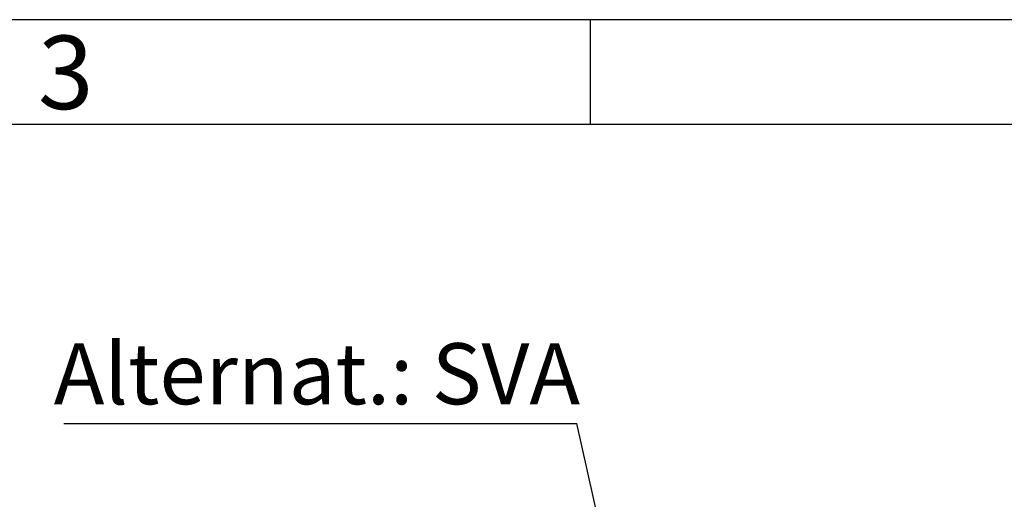
# Model space of a CAD drawing. Units: millimetres. Extents: x 0 to 210, y 0 to 297.
# Drawn here: x 135 to 182, y 274 to 297 of the extents above; entities that cross this region are included whole.
import ezdxf
from ezdxf.enums import TextEntityAlignment as Align

# ---------------------------------------------------------------- set-up
doc = ezdxf.new("R2010")
doc.units = ezdxf.units.MM
for name, color, linetype in [('DESCRIPTION', 7, 'Continuous'), ('DEUTSCH', 7, 'Continuous'), ('FORMAT', 7, 'Continuous')]:
    doc.layers.add(name, color=color, linetype=linetype)
doc.styles.add('SLDTEXTSTYLE0', font='TXT', dxfattribs={"width": 0.605})
doc.styles.add('SLDTEXTSTYLE1', font='TXT', dxfattribs={"width": 0.493878})
doc.dimstyles.new('SLDDIMSTYLE5', dxfattribs={"dimtxt": 0.18, "dimasz": 3, "dimexe": 0, "dimexo": 0.0625, "dimgap": 0, "dimtad": 0, "dimtih": 1, "dimtoh": 1, "dimdec": 0, "dimrnd": 1e-09, "dimzin": 0, "dimdsep": 46, "dimtxsty": 'Standard', "dimsah": 1, "dimcen": 0.09, "dimadec": 0, "dimazin": 0, "dimtfac": 3, "dimtdec": 0, "dimtofl": 0, "dimtmove": 0, "dimatfit": 3, "dimfxl": 1, "dimfrac": 2, "dimtolj": 1, "dimtzin": 0, "dimarcsym": 0})

# ---------------------------------------------------------------- blocks, each defined once
blk = doc.blocks.new('Block1')
at = {"layer": 'FORMAT'}
for p, q in [((210, 297), (0, 297)), ((162.5, 292), (162.5, 297))]:
    blk.add_line(p, q, dxfattribs=at)
at = {"layer": 'FORMAT', "lineweight": 25}
blk.add_line((205.5, 292), (20, 292), dxfattribs=at)
at = {"layer": 'DEUTSCH', "color": 7, "style": 'SLDTEXTSTYLE0', "width": 0.605}
for tag, p in [('AUTOATTR4_0', (4.469, 155)), ('AUTOATTR4_2', (9.408, 155)), ('AUTOATTR4_3', (11.878, 155)), ('AUTOATTR4_4', (14.347, 155)), ('AUTOATTR4_1', (6.939, 155)), ('AUTOATTR4_0', (4.469, 5)), ('AUTOATTR4_1', (6.939, 5)), ('AUTOATTR4_2', (9.408, 5)), ('AUTOATTR4_3', (11.878, 5)), ('AUTOATTR4_4', (14.347, 5))]:
    blk.add_attdef(tag, text='', height=1.852, rotation=90, dxfattribs=at).set_placement(p, align=Align.BOTTOM_LEFT)
at = {"layer": 'FORMAT', "insert": (137.48, 296.241), "char_height": 3.5, "attachment_point": 2, "style": 'SLDTEXTSTYLE1'}
blk.add_mtext('3', dxfattribs=at)
blk = doc.blocks.new('Block5')
at = {"color": 7, "linetype": 'Continuous'}
blk.add_blockref('Block1', (0.003, 0.022), dxfattribs=at)
at = {"layer": 'DESCRIPTION', "color": 7, "style": 'SLDTEXTSTYLE0', "width": 0.605}
blk.add_attdef('AUTOATTR0', text='', height=2.117, dxfattribs=at).set_placement((149.272, 1.013), align=Align.BOTTOM_LEFT)
blk = doc.blocks.new('Block11')
at = {"color": 7, "linetype": 'Continuous'}
blk.add_blockref('Block5', (-0.003, -0.022), dxfattribs=at)
at = {"layer": 'DESCRIPTION', "color": 7, "style": 'SLDTEXTSTYLE0', "width": 0.605}
blk.add_attdef('AUTOATTR0', text='', height=4.233, dxfattribs=at).set_placement((176.725, 15.359), align=Align.BOTTOM_LEFT)
blk = doc.blocks.new('SW_NOTE_2')
at = {"layer": 'DESCRIPTION', "color": 0}
blk.add_line((-24.459, 0), (0, 0), dxfattribs=at)
at = {"layer": 'DESCRIPTION', "color": 0, "insert": (-24.937, 3.834), "char_height": 2.91042, "attachment_point": 1, "style": 'SLDTEXTSTYLE0'}
blk.add_mtext('Alternat.: SVA', dxfattribs=at)

msp = doc.modelspace()

# ---------------------------------------------------------------- block references
at = {"color": 7, "linetype": 'Continuous'}
msp.add_blockref('Block11', (0, 0), dxfattribs=at)
at = {"layer": 'DESCRIPTION'}
msp.add_blockref('SW_NOTE_2', (161.845549, 277.750093), dxfattribs=at)

# ---------------------------------------------------------------- leaders
msp.add_leader([(170.453486, 239.689047), (161.845549, 277.750093)], dimstyle='SLDDIMSTYLE5', dxfattribs=at)

doc.saveas('drawing.dxf')
